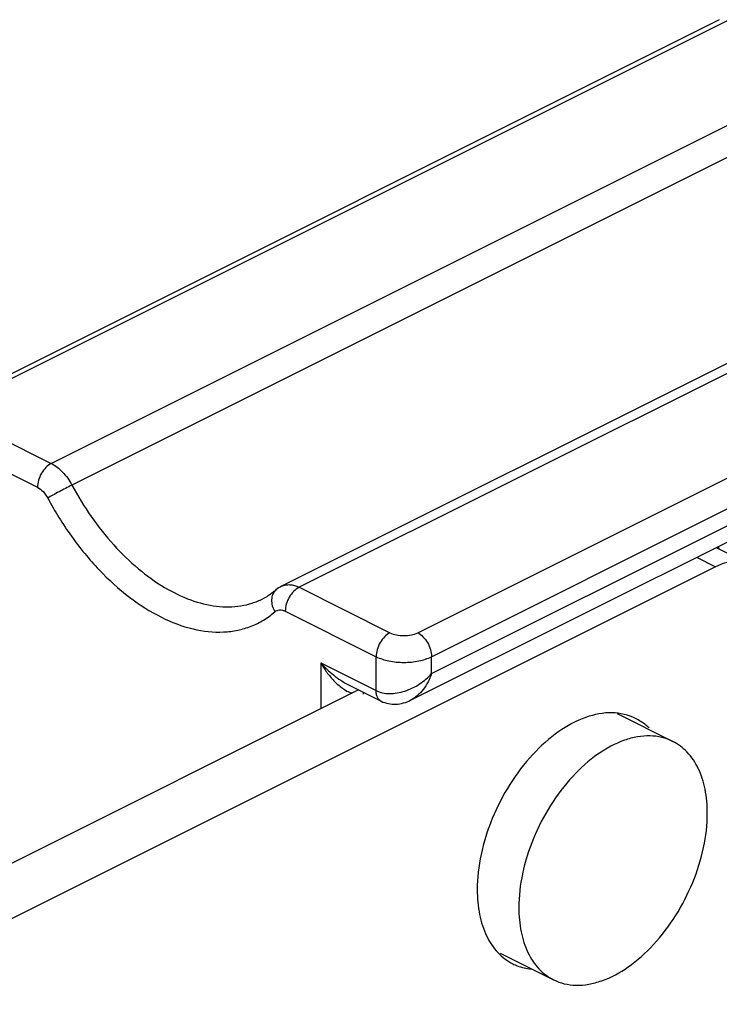
# Model space of a CAD drawing. Units: millimetres. Extents: x 1718 to 2559, y -727 to -133.
# Drawn here: x 2041 to 2050, y -427 to -414 of the extents above; entities that cross this region are included whole.
import ezdxf

# ---------------------------------------------------------------- set-up
doc = ezdxf.new("R2010")
doc.units = ezdxf.units.MM
doc.header["$LTSCALE"] = 23.1
doc.layers.get('0').update_dxf_attribs({"linetype": 'CONTINUOUS'})

msp = doc.modelspace()

# ---------------------------------------------------------------- linework, layer by layer
at = {"color": 7}
for p, q in [((2049.509, -414.197), (2039.716, -419.094)), ((2053.895, -416.439), (2043.925, -421.424)), ((2045.571, -422.878), (2050.205, -420.561)), ((2049.47, -420.928), (2049.909, -421.148)), ((2049.462, -421.176), (2019.94, -435.937)), ((2044.907, -422.746), (2019.935, -435.232)), ((2044.78, -422.683), (2044.78, -422.683)), ((2044.78, -422.683), (2045.195, -422.891)), ((2045.196, -422.891), (2045.196, -422.891)), ((2048.206, -423.049), (2048.914, -423.403)), ((2046.715, -426.104), (2047.393, -426.444))]:
    msp.add_line(p, q, dxfattribs=at)
at = {"color": 9}
for p, q in [((2039.827, -419.101), (2049.621, -414.204)), ((2040.986, -419.857), (2050.957, -414.872)), ((2051.22, -415.148), (2041.25, -420.133)), ((2054.119, -416.453), (2044.149, -421.438)), ((2045.661, -422.018), (2055.454, -417.121)), ((2045.838, -422.323), (2055.631, -417.426)), ((2039.827, -419.278), (2040.986, -419.857)), ((2039.651, -419.582), (2040.81, -420.162)), ((2045.838, -422.539), (2050.664, -420.126)), ((2049.218, -421.054), (2049.462, -421.176)), ((2044.149, -421.438), (2045.307, -422.018)), ((2043.972, -421.743), (2045.131, -422.323)), ((2045.131, -422.756), (2045.131, -422.323)), ((2045.838, -422.539), (2045.838, -422.323)), ((2044.424, -422.402), (2044.424, -422.988)), ((2044.424, -422.402), (2045.131, -422.756))]:
    msp.add_line(p, q, dxfattribs=at)
at = {"color": 7}
msp.add_arc((2044.08, -421.734), 0.347, 116.6135, 130.992, dxfattribs=at)
at = {"color": 9}
for points, knots in [([(2040.986, -419.857), (2040.961, -419.87), (2040.913, -419.907), (2040.858, -419.982), (2040.82, -420.069), (2040.81, -420.132), (2040.81, -420.162)], [0, 0, 0, 0, 0.229704, 0.488217, 0.753177, 1, 1, 1, 1]), ([(2040.986, -419.857), (2041.04, -419.884), (2041.143, -419.967), (2041.218, -420.073), (2041.25, -420.133)], [0, 0, 0, 0, 0.470063, 1, 1, 1, 1]), ([(2040.81, -420.162), (2040.837, -420.175), (2040.888, -420.217), (2040.925, -420.27), (2040.941, -420.3)], [0, 0, 0, 0, 0.470063, 1, 1, 1, 1]), ([(2041.25, -420.133), (2041.195, -420.161), (2041.113, -420.204), (2041.011, -420.26), (2040.962, -420.287), (2040.941, -420.3)], [0, 0, 0, 0, 0.526148, 0.789896, 1, 1, 1, 1]), ([(2041.25, -420.133), (2041.324, -420.272), (2041.487, -420.538), (2041.771, -420.898), (2042.083, -421.202), (2042.414, -421.442), (2042.751, -421.607), (2043.084, -421.691), (2043.354, -421.69), (2043.55, -421.643), (2043.642, -421.606), (2043.685, -421.585)], [0, 0, 0, 0, 0.152802, 0.301421, 0.442793, 0.574497, 0.695104, 0.804603, 0.904846, 0.952777, 1, 1, 1, 1]), ([(2040.941, -420.3), (2041.031, -420.468), (2041.23, -420.789), (2041.58, -421.215), (2041.965, -421.566), (2042.37, -421.825), (2042.778, -421.983), (2043.116, -422.021), (2043.366, -421.99), (2043.539, -421.939), (2043.699, -421.859), (2043.795, -421.788), (2043.84, -421.749)], [0, 0, 0, 0, 0.156147, 0.307204, 0.449465, 0.580201, 0.69821, 0.804496, 0.854467, 0.903142, 0.95136, 1, 1, 1, 1]), ([(2049.505, -420.946), (2049.505, -420.944), (2049.502, -420.933), (2049.501, -420.922), (2049.5, -420.914)], [0, 0, 0, 0, 0.245299, 1, 1, 1, 1]), ([(2043.853, -421.472), (2043.836, -421.487), (2043.808, -421.526), (2043.792, -421.598), (2043.803, -421.676), (2043.825, -421.726), (2043.84, -421.749)], [0, 0, 0, 0, 0.224362, 0.463147, 0.722808, 1, 1, 1, 1]), ([(2043.925, -421.424), (2043.941, -421.416), (2043.975, -421.405), (2044.032, -421.402), (2044.091, -421.413), (2044.129, -421.429), (2044.149, -421.438)], [0, 0, 0, 0, 0.227168, 0.464675, 0.720826, 1, 1, 1, 1]), ([(2044.149, -421.438), (2044.123, -421.451), (2044.075, -421.488), (2044.02, -421.563), (2043.982, -421.65), (2043.972, -421.713), (2043.972, -421.743)], [0, 0, 0, 0, 0.229704, 0.488217, 0.753177, 1, 1, 1, 1]), ([(2043.84, -421.749), (2043.848, -421.742), (2043.867, -421.731), (2043.9, -421.724), (2043.937, -421.728), (2043.96, -421.737), (2043.972, -421.743)], [0, 0, 0, 0, 0.230341, 0.464938, 0.718512, 1, 1, 1, 1]), ([(2045.307, -422.018), (2045.282, -422.03), (2045.234, -422.068), (2045.179, -422.142), (2045.141, -422.23), (2045.131, -422.292), (2045.131, -422.323)], [0, 0, 0, 0, 0.229704, 0.488217, 0.753177, 1, 1, 1, 1]), ([(2045.307, -422.018), (2045.333, -422.03), (2045.392, -422.049), (2045.484, -422.057), (2045.577, -422.049), (2045.636, -422.03), (2045.661, -422.018)], [0, 0, 0, 0, 0.235376, 0.5, 0.764624, 1, 1, 1, 1]), ([(2045.661, -422.018), (2045.686, -422.03), (2045.734, -422.068), (2045.79, -422.142), (2045.827, -422.23), (2045.838, -422.292), (2045.838, -422.323)], [0, 0, 0, 0, 0.229704, 0.488217, 0.753177, 1, 1, 1, 1]), ([(2045.131, -422.323), (2045.182, -422.348), (2045.299, -422.384), (2045.484, -422.402), (2045.67, -422.384), (2045.787, -422.348), (2045.838, -422.323)], [0, 0, 0, 0, 0.235376, 0.5, 0.764624, 1, 1, 1, 1]), ([(2044.424, -422.402), (2044.474, -422.457), (2044.556, -422.536), (2044.679, -422.626), (2044.745, -422.665), (2044.78, -422.683)], [0, 0, 0, 0, 0.493016, 0.745174, 1, 1, 1, 1]), ([(2044.424, -422.402), (2044.447, -422.443), (2044.499, -422.523), (2044.59, -422.633), (2044.696, -422.727), (2044.778, -422.774), (2044.822, -422.789)], [0, 0, 0, 0, 0.252545, 0.504779, 0.754777, 1, 1, 1, 1]), ([(2045.131, -422.756), (2045.156, -422.768), (2045.213, -422.787), (2045.304, -422.796), (2045.401, -422.788), (2045.5, -422.763), (2045.595, -422.724), (2045.714, -422.656), (2045.793, -422.589), (2045.838, -422.539)], [0, 0, 0, 0, 0.10855, 0.225451, 0.349572, 0.478745, 0.610544, 0.742686, 1, 1, 1, 1]), ([(2045.838, -422.539), (2045.813, -422.612), (2045.746, -422.744), (2045.633, -422.847), (2045.571, -422.878)], [0, 0, 0, 0, 0.524042, 1, 1, 1, 1]), ([(2045.196, -422.891), (2045.185, -422.886), (2045.166, -422.871), (2045.146, -422.839), (2045.133, -422.8), (2045.131, -422.771), (2045.131, -422.756)], [0, 0, 0, 0, 0.217207, 0.450209, 0.710708, 1, 1, 1, 1]), ([(2044.968, -422.803), (2044.968, -422.8), (2044.968, -422.792), (2044.968, -422.783), (2044.969, -422.776)], [0, 0, 0, 0, 0.262535, 1, 1, 1, 1])]:
    msp.add_open_spline(points, degree=3, knots=knots, dxfattribs=at)
at = {"color": 7}
for points, knots in [([(2049.909, -421.148), (2049.845, -421.116), (2049.685, -421.089), (2049.535, -421.139), (2049.462, -421.176)], [0, 0, 0, 0, 0.463661, 1, 1, 1, 1]), ([(2043.853, -421.472), (2043.84, -421.484), (2043.788, -421.526), (2043.73, -421.562), (2043.685, -421.585)], [0, 0, 0, 0, 0.254316, 1, 1, 1, 1]), ([(2045.196, -422.891), (2045.225, -422.905), (2045.287, -422.926), (2045.384, -422.933), (2045.481, -422.916), (2045.542, -422.892), (2045.571, -422.878)], [0, 0, 0, 0, 0.249485, 0.499107, 0.748978, 1, 1, 1, 1]), ([(2048.441, -423.11), (2048.35, -423.065), (2048.131, -423.015), (2047.784, -423.085), (2047.437, -423.275), (2047.109, -423.57), (2046.824, -423.948), (2046.601, -424.38), (2046.458, -424.834), (2046.421, -425.145), (2046.421, -425.294)], [0, 0, 0, 0, 0.0905, 0.191274, 0.307366, 0.438238, 0.579573, 0.724967, 0.867306, 1, 1, 1, 1]), ([(2048.612, -423.232), (2048.599, -423.22), (2048.547, -423.173), (2048.488, -423.134), (2048.441, -423.11)], [0, 0, 0, 0, 0.253714, 1, 1, 1, 1]), ([(2048.914, -423.403), (2048.87, -423.381), (2048.775, -423.346), (2048.622, -423.328), (2048.46, -423.341), (2048.229, -423.403), (2047.938, -423.563), (2047.62, -423.85), (2047.343, -424.216), (2047.126, -424.636), (2046.987, -425.077), (2046.951, -425.379), (2046.951, -425.524)], [0, 0, 0, 0, 0.044775, 0.090974, 0.139793, 0.192059, 0.308038, 0.438783, 0.57998, 0.725235, 0.867427, 1, 1, 1, 1]), ([(2049.356, -424.322), (2049.356, -424.219), (2049.339, -424.022), (2049.255, -423.753), (2049.135, -423.569), (2049.015, -423.461), (2048.948, -423.42), (2048.914, -423.403)], [0, 0, 0, 0, 0.289507, 0.549113, 0.782179, 0.892165, 1, 1, 1, 1]), ([(2047.393, -426.444), (2047.437, -426.466), (2047.532, -426.5), (2047.685, -426.519), (2047.847, -426.505), (2048.078, -426.443), (2048.369, -426.283), (2048.687, -425.997), (2048.965, -425.63), (2049.181, -425.21), (2049.32, -424.769), (2049.356, -424.467), (2049.356, -424.322)], [0, 0, 0, 0, 0.044775, 0.090974, 0.139793, 0.192059, 0.308038, 0.438783, 0.57998, 0.725235, 0.867427, 1, 1, 1, 1]), ([(2046.421, -425.294), (2046.421, -425.401), (2046.438, -425.603), (2046.525, -425.881), (2046.67, -426.102), (2046.805, -426.205), (2046.876, -426.241)], [0, 0, 0, 0, 0.289644, 0.549627, 0.782831, 1, 1, 1, 1]), ([(2046.951, -425.524), (2046.951, -425.628), (2046.968, -425.824), (2047.052, -426.094), (2047.172, -426.277), (2047.292, -426.385), (2047.359, -426.426), (2047.393, -426.444)], [0, 0, 0, 0, 0.289507, 0.549113, 0.782179, 0.892165, 1, 1, 1, 1]), ([(2046.876, -426.241), (2046.894, -426.25), (2046.968, -426.283), (2047.048, -426.302), (2047.109, -426.308)], [0, 0, 0, 0, 0.247328, 1, 1, 1, 1])]:
    msp.add_open_spline(points, degree=3, knots=knots, dxfattribs=at)

doc.saveas('drawing.dxf')
